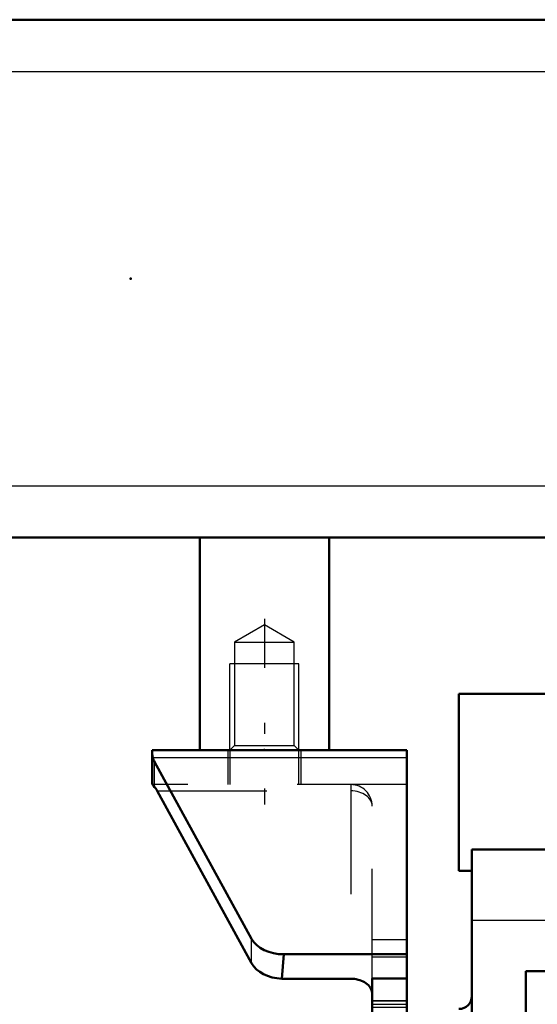
# Model space of a CAD drawing. Units: inches. Extents: x 13 to 178, y 14 to 176.
# Drawn here: x 61 to 65, y 135 to 144 of the extents above; entities that cross this region are included whole.
import ezdxf

# ---------------------------------------------------------------- set-up
doc = ezdxf.new("R2010")
doc.units = ezdxf.units.IN
doc.header["$MEASUREMENT"] = 0
doc.linetypes.add('Center', pattern=[1.5, 0.45, -0.5, 0.05, -0.5])
doc.linetypes.add('Dashed', pattern=[2, 1, -1])
for name, color, linetype, lineweight in [('2d ConnectionPoints', 7, 'Continuous', 50), ('AM_0', 7, 'Continuous', 50), ('AM_4', 3, 'Continuous', 25), ('AM_5', 3, 'Continuous', 25), ('AM_7', 7, 'Center', 25), ('AM_9', 6, 'Dashed', 25)]:
    doc.layers.add(name, color=color, linetype=linetype, lineweight=lineweight)

# ---------------------------------------------------------------- blocks, each defined once
blk = doc.blocks.new('95_SH4_L_L2_SPG_0_in_9LCD7_1_1_GN_Wire_Rope_Hoist_900')
at = {"layer": 'AM_0'}
for p, q in [((61.7148, 137.7403), (61.7148, 137.4254)), ((61.7148, 137.7403), (62.1479, 137.7403)), ((63.329, 137.7403), (64.0376, 137.7403)), ((64.0376, 137.7403), (64.0376, 127.3073)), ((61.7148, 137.7077), (61.7204, 137.6714)), ((62.6212, 136.0186), (61.7361, 137.6327)), ((61.7166, 137.4254), (61.7148, 137.4254)), ((61.7588, 137.3679), (62.6212, 135.7955)), ((62.915, 135.8766), (62.8974, 135.6537)), ((62.915, 135.8766), (64.0376, 135.8766)), ((62.8974, 135.6537), (63.5258, 135.6537)), ((64.0376, 135.6552), (63.7227, 135.6552)), ((63.7227, 135.6552), (63.7227, 127.3073)), ((64.1164, 135.2207), (64.0376, 135.2207)), ((64.1164, 135.2207), (64.1164, 133.2322)), ((64.1164, 130.7246), (64.0376, 130.7246)), ((64.1164, 130.7246), (64.1164, 128.449)), ((64.0376, 130.0632), (63.7227, 130.0632)), ((64.0376, 128.449), (64.1164, 128.449)), ((64.0376, 127.3073), (63.7227, 127.3073))]:
    blk.add_line(p, q, dxfattribs=at)
for points in [[(61.7166, 137.4254), (61.7255, 137.4165), (61.7361, 137.4031)], [(61.7588, 137.3679), (61.7522, 137.3795), (61.7456, 137.39), (61.7391, 137.3992), (61.7361, 137.4031)], [(63.5258, 135.6537), (63.543, 135.6532), (63.56, 135.6516), (63.5768, 135.649), (63.5932, 135.6453), (63.609, 135.6407), (63.6243, 135.6351), (63.6387, 135.6286), (63.6524, 135.6212), (63.665, 135.613), (63.6766, 135.604), (63.6871, 135.5944), (63.6963, 135.5841), (63.7042, 135.5734), (63.7108, 135.5621), (63.716, 135.5506), (63.7197, 135.5387), (63.7219, 135.5267), (63.7227, 135.5145)]]:
    blk.add_lwpolyline(points, dxfattribs=at)
for centre, major_axis, start_param, end_param in [((62.0298, 137.713), (0.315, 0), 3.329521, 3.511013), ((62.915, 136.0989), (0.315, 0), 3.511013, 4.712389), ((62.915, 135.8757), (-0.315, 0), 0.36942, 1.51504)]:
    blk.add_ellipse(centre, major_axis=major_axis, ratio=0.706008, start_param=start_param, end_param=end_param, dxfattribs=at)
at = {"layer": 'AM_4'}
for p, q in [((61.7204, 137.6714), (64.0376, 137.6714)), ((61.7361, 137.4031), (61.7361, 137.6327)), ((62.6212, 135.7955), (62.6212, 136.0186)), ((64.0376, 135.4533), (63.7227, 135.4533)), ((64.0376, 135.1132), (63.7227, 135.1132)), ((64.1164, 134.2242), (64.0376, 134.2242)), ((64.1164, 129.7263), (64.0376, 129.7263)), ((64.1164, 128.7105), (64.0376, 128.7105)), ((64.0376, 127.8978), (63.7227, 127.8978))]:
    blk.add_line(p, q, dxfattribs=at)
at = {"layer": 'AM_5'}
for p, q in [((64.0376, 135.4175), (63.7227, 135.4175)), ((64.0376, 135.1025), (63.7227, 135.1025)), ((64.0376, 131.9923), (63.7227, 131.9923)), ((64.0376, 131.6773), (63.7227, 131.6773)), ((64.0376, 131.2049), (63.7227, 131.2049)), ((64.0376, 130.8899), (63.7227, 130.8899))]:
    blk.add_line(p, q, dxfattribs=at)
at = {"layer": 'AM_7'}
for p, q in [((64.0534, 135.26), (63.7069, 135.26)), ((63.7069, 134.5907), (64.1203, 134.5907)), ((63.7069, 133.5671), (64.1203, 133.5671)), ((64.0534, 131.8348), (63.7069, 131.8348)), ((64.0534, 131.0474), (63.7069, 131.0474)), ((63.7069, 130.1025), (64.0534, 130.1025)), ((64.0337, 130.0947), (64.1203, 130.0947)), ((63.7069, 129.1577), (64.0534, 129.1577)), ((63.7069, 129.0789), (64.1203, 129.0789)), ((63.7069, 127.8978), (64.0534, 127.8978))]:
    blk.add_line(p, q, dxfattribs=at)
at = {"layer": 'AM_9'}
for p, q in [((62.4038, 137.7403), (62.4038, 137.4254)), ((62.4235, 137.7403), (62.4235, 137.4254)), ((63.0534, 137.4254), (63.0534, 137.7403)), ((63.0731, 137.4254), (63.0731, 137.7403)), ((64.0376, 137.4254), (61.7166, 137.4254)), ((61.7588, 137.3679), (63.5258, 137.3679)), ((63.5258, 137.4254), (63.5258, 135.6537)), ((63.7227, 135.6552), (63.7227, 137.2285)), ((64.0376, 136.0081), (63.7227, 136.0081)), ((64.0376, 135.8506), (63.7227, 135.8506)), ((64.0376, 135.45), (63.7227, 135.45)), ((64.0376, 135.3909), (63.7227, 135.3909)), ((63.7227, 135.1292), (64.0376, 135.1292)), ((64.1164, 135.0238), (63.7227, 135.0238)), ((64.1164, 134.9572), (64.0376, 134.9572)), ((64.0376, 134.7482), (63.7227, 134.7482)), ((64.0376, 134.5907), (63.7227, 134.5907)), ((63.7227, 134.1577), (64.1164, 134.1577)), ((64.0376, 134.0201), (63.7227, 134.0201)), ((64.1164, 134.0002), (63.7227, 134.0002)), ((64.1164, 133.9336), (64.0376, 133.9336)), ((64.0376, 133.3936), (63.7227, 133.3936)), ((64.0376, 133.3888), (63.7227, 133.3888)), ((64.1164, 133.2322), (64.1164, 132.9372)), ((63.7227, 133.134), (64.1164, 133.134)), ((64.1164, 133.2006), (64.0376, 133.2006)), ((64.0376, 132.9965), (63.7227, 132.9965)), ((64.0376, 132.9372), (64.1164, 132.9372)), ((63.7227, 132.5829), (64.0376, 132.5829)), ((64.0376, 131.9657), (63.7227, 131.9657)), ((63.7227, 131.704), (64.0376, 131.704)), ((64.0376, 131.1783), (63.7227, 131.1783)), ((63.7227, 130.9166), (64.0376, 130.9166)), ((64.0376, 130.5356), (63.7227, 130.5356)), ((64.1164, 130.5277), (64.0376, 130.5277)), ((64.1164, 130.4631), (64.0376, 130.4631)), ((64.0376, 130.305), (63.7227, 130.305)), ((64.0376, 129.9348), (63.7227, 129.9348)), ((63.7227, 129.6695), (64.0376, 129.6695)), ((64.0376, 129.6616), (64.1164, 129.6616)), ((64.1164, 129.512), (63.7227, 129.512)), ((64.1164, 129.4473), (64.0376, 129.4473)), ((64.0376, 129.3033), (63.7227, 129.3033)), ((63.7227, 129.012), (64.0376, 129.012)), ((63.7227, 128.6459), (64.1164, 128.6459)), ((64.0376, 128.0435), (63.7227, 128.0435)), ((63.7227, 127.7522), (64.0376, 127.7522))]:
    blk.add_line(p, q, dxfattribs=at)
blk.add_arc((63.5258, 137.2285), 0.1969, 0, 90, dxfattribs=at)
blk.add_ellipse((63.5258, 137.2285), major_axis=(-0.1969, 0), ratio=0.708204, start_param=3.141593, end_param=4.712389, dxfattribs=at)
blk = doc.blocks.new('100_SH4_20_H33_50HZ_400V_0_in_9LCD7_1_1_GN_Wire_Rope_Hoist_900')
at = {"layer": 'AM_0'}
for p, q in [((64.5143, 138.2518), (66.8371, 138.2518)), ((64.5143, 138.2518), (64.5143, 136.6376)), ((64.6324, 136.8344), (69.7899, 136.8344)), ((64.6324, 117.7399), (64.6324, 136.8344)), ((64.5143, 136.6376), (64.6324, 136.6376)), ((65.1245, 135.7226), (65.1245, 118.8517)), ((68.2113, 135.7226), (65.1245, 135.7226))]:
    blk.add_line(p, q, dxfattribs=at)
blk.add_arc((64.5143, 135.4959), 0.1181, 270, 360, dxfattribs=at)
at = {"layer": 'AM_4'}
blk.add_line((64.6324, 136.1895), (68.2169, 136.1895), dxfattribs=at)
blk = doc.blocks.new('105_3437000250XB21524_0_in_9LCD7_1_1_GN_Wire_Rope_Hoist_900')
at = {"layer": 'AM_0'}
for p, q in [((24.5101, 144.4037), (81.2424, 144.4037)), ((59.077, 139.6793), (81.2424, 139.6793)), ((62.1479, 137.7403), (62.1479, 139.6793)), ((63.329, 137.7403), (63.329, 139.6793)), ((62.1479, 137.7403), (63.329, 137.7403))]:
    blk.add_line(p, q, dxfattribs=at)
at = {"layer": 'AM_4'}
for p, q in [((24.5101, 143.9313), (81.2424, 143.9313)), ((59.077, 140.1518), (81.2424, 140.1518))]:
    blk.add_line(p, q, dxfattribs=at)
at = {"layer": 'AM_5'}
for p, q in [((63.0534, 138.5277), (62.4235, 138.5277)), ((62.4235, 137.7403), (62.4235, 138.5277)), ((63.0534, 137.7403), (63.0534, 138.5277))]:
    blk.add_line(p, q, dxfattribs=at)
at = {"layer": 'AM_7'}
blk.add_line((62.7384, 138.9389), (62.7384, 137.2443), dxfattribs=at)
at = {"layer": 'AM_9'}
for p, q in [((62.7384, 138.8818), (62.4661, 138.7246)), ((63.0108, 138.7246), (62.7384, 138.8818)), ((62.4661, 138.7246), (63.0108, 138.7246)), ((62.4661, 138.7246), (62.4661, 137.783)), ((63.0108, 137.783), (63.0108, 138.7246)), ((62.4661, 137.783), (62.4235, 137.7403)), ((62.4661, 137.783), (63.0108, 137.783)), ((63.0534, 137.7403), (63.0108, 137.783))]:
    blk.add_line(p, q, dxfattribs=at)

msp = doc.modelspace()

# ---------------------------------------------------------------- linework, layer by layer
at = {"layer": '2d ConnectionPoints'}
for p in [(61.51844, 142.04152), (62.73843, 137.74034), (62.73843, 137.74034)]:
    msp.add_point(p, dxfattribs=at)

# ---------------------------------------------------------------- block references
for name in ['105_3437000250XB21524_0_in_9LCD7_1_1_GN_Wire_Rope_Hoist_900', '100_SH4_20_H33_50HZ_400V_0_in_9LCD7_1_1_GN_Wire_Rope_Hoist_900', '95_SH4_L_L2_SPG_0_in_9LCD7_1_1_GN_Wire_Rope_Hoist_900']:
    msp.add_blockref(name, (0, 0))

doc.saveas('drawing.dxf')
